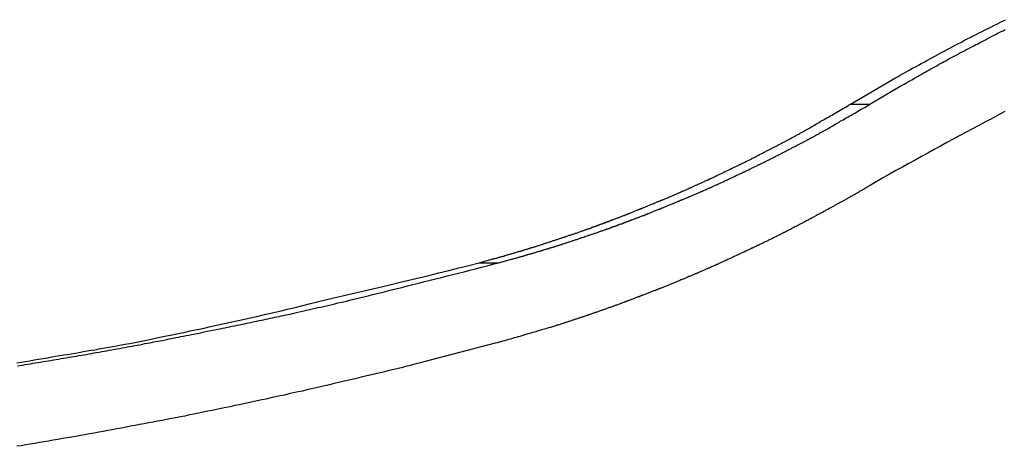
# Model space of a CAD drawing. Extents: x -42.6 to 42.6, y -33.8 to 33.8.
# Drawn here: x 4.2 to 5.5, y 1.1 to 1.7 of the extents above; entities that cross this region are included whole.
import ezdxf

# ---------------------------------------------------------------- set-up
doc = ezdxf.new("R2010")
doc.units = 0
doc.layers.get('0').update_dxf_attribs({"linetype": 'CONTINUOUS'})

msp = doc.modelspace()

# ---------------------------------------------------------------- linework, layer by layer
at = {"color": 0}
for points in [[(5.3267, 1.5854), (5.3907, 1.6228), (5.3907, 1.6228), (5.3946, 1.6249), (5.3987, 1.6273), (5.4026, 1.6294), (5.4068, 1.6318), (5.4107, 1.6339), (5.4149, 1.6363), (5.4188, 1.6384), (5.423, 1.6408), (5.4269, 1.6429), (5.4311, 1.6451), (5.435, 1.6472), (5.4392, 1.6496), (5.4431, 1.6517), (5.4473, 1.6541), (5.4514, 1.6562), (5.4556, 1.6586), (5.4556, 1.6586), (5.4595, 1.6607), (5.4637, 1.6628), (5.4677, 1.6649), (5.4719, 1.6672), (5.4758, 1.6693), (5.48, 1.6714), (5.4842, 1.6735), (5.4884, 1.6759), (5.4923, 1.678), (5.4965, 1.6801), (5.5007, 1.6822), (5.5049, 1.6843), (5.509, 1.6864), (5.5132, 1.6885), (5.5174, 1.6906), (5.5216, 1.6928), (5.5216, 1.6928), (5.5255, 1.6947), (5.5297, 1.6968), (5.5339, 1.6989), (5.5381, 1.701), (5.5422, 1.703), (5.5464, 1.7051)], [(5.3542, 1.5854), (5.3973, 1.6108), (5.3973, 1.6108), (5.4, 1.6123), (5.4027, 1.6138), (5.4054, 1.6153), (5.4081, 1.6169), (5.4108, 1.6184), (5.4135, 1.6199), (5.4162, 1.6214), (5.4189, 1.6232), (5.4216, 1.6247), (5.4243, 1.6262), (5.427, 1.6277), (5.4297, 1.6292), (5.4324, 1.6307), (5.4351, 1.6322), (5.4378, 1.6337), (5.4408, 1.6355), (5.4408, 1.6355), (5.4435, 1.637), (5.4462, 1.6385), (5.4489, 1.64), (5.4516, 1.6415), (5.4543, 1.643), (5.457, 1.6445), (5.4597, 1.646), (5.4627, 1.6475), (5.4654, 1.649), (5.4681, 1.6505), (5.4708, 1.652), (5.4737, 1.6535), (5.4764, 1.655), (5.4791, 1.6565), (5.4818, 1.658), (5.4848, 1.6595), (5.4848, 1.6595), (5.4875, 1.6607), (5.4902, 1.6622), (5.4929, 1.6637), (5.4959, 1.6652), (5.4986, 1.6666), (5.5013, 1.6681), (5.504, 1.6696), (5.507, 1.6711), (5.5097, 1.6723), (5.5124, 1.6738), (5.5151, 1.6753), (5.5181, 1.6768), (5.5208, 1.6783), (5.5236, 1.6798), (5.5263, 1.6813), (5.5293, 1.6828), (5.5293, 1.6828), (5.532, 1.684), (5.5347, 1.6855), (5.5374, 1.6868), (5.5404, 1.6883), (5.5431, 1.6895), (5.546, 1.691)], [(4.8011, 1.3609), (4.8193, 1.3659), (4.8193, 1.3659), (4.8202, 1.3662), (4.8214, 1.3665), (4.8226, 1.3668), (4.8238, 1.3671), (4.8247, 1.3674), (4.8259, 1.3677), (4.8271, 1.368), (4.8283, 1.3684), (4.8292, 1.3687), (4.8304, 1.369), (4.8316, 1.3693), (4.8328, 1.3696), (4.8338, 1.3699), (4.835, 1.3702), (4.8362, 1.3705), (4.8374, 1.3711), (4.8374, 1.3711), (4.8383, 1.3714), (4.8395, 1.3717), (4.8407, 1.372), (4.8419, 1.3723), (4.8428, 1.3726), (4.844, 1.3729), (4.8452, 1.3732), (4.8464, 1.3737), (4.8473, 1.374), (4.8485, 1.3743), (4.8497, 1.3746), (4.8509, 1.3749), (4.8519, 1.3752), (4.8531, 1.3755), (4.8543, 1.3758), (4.8555, 1.3764), (4.8555, 1.3764), (4.8564, 1.3767), (4.8576, 1.377), (4.8588, 1.3773), (4.86, 1.3776), (4.8609, 1.3779), (4.8621, 1.3782), (4.8633, 1.3785), (4.8645, 1.3791), (4.8654, 1.3794), (4.8666, 1.3797), (4.8678, 1.38), (4.869, 1.3804), (4.87, 1.3807), (4.8712, 1.381), (4.8724, 1.3813), (4.8736, 1.3819), (4.8736, 1.3819), (4.8745, 1.3822), (4.8757, 1.3825), (4.8769, 1.3828), (4.8781, 1.3831), (4.879, 1.3834), (4.8802, 1.3837), (4.8814, 1.384), (4.8826, 1.3846), (4.8835, 1.3849), (4.8847, 1.3852), (4.8859, 1.3855), (4.8871, 1.3861), (4.8881, 1.3864), (4.8893, 1.3867), (4.8905, 1.387), (4.8917, 1.3876), (4.8917, 1.3876), (4.8926, 1.3879), (4.8938, 1.3882), (4.895, 1.3885), (4.8962, 1.389), (4.8971, 1.3893), (4.8983, 1.3896), (4.8995, 1.3899), (4.9007, 1.3905), (4.9016, 1.3908), (4.9028, 1.3911), (4.904, 1.3914), (4.9052, 1.392), (4.9061, 1.3923), (4.9073, 1.3926), (4.9085, 1.3929), (4.9097, 1.3935), (4.9097, 1.3935), (4.9106, 1.3938), (4.9118, 1.3941), (4.913, 1.3944), (4.9142, 1.395), (4.9151, 1.3953), (4.9163, 1.3956), (4.9175, 1.3959), (4.9187, 1.3965), (4.9196, 1.3968), (4.9208, 1.3971), (4.922, 1.3974), (4.9232, 1.398), (4.9241, 1.3983), (4.9253, 1.3986), (4.9265, 1.3989), (4.9277, 1.3995), (4.9277, 1.3995), (4.9286, 1.3998), (4.9298, 1.4001), (4.931, 1.4004), (4.9322, 1.401), (4.9331, 1.4013), (4.9343, 1.4016), (4.9355, 1.4019), (4.9367, 1.4025), (4.9376, 1.4028), (4.9388, 1.4031), (4.94, 1.4034), (4.9412, 1.404), (4.9421, 1.4043), (4.9433, 1.4048), (4.9445, 1.4051), (4.9457, 1.4057), (4.9457, 1.4057), (4.9466, 1.406), (4.9478, 1.4063), (4.9489, 1.4066), (4.9501, 1.4072), (4.951, 1.4075), (4.9522, 1.4079), (4.9534, 1.4082), (4.9546, 1.4088), (4.9555, 1.4091), (4.9567, 1.4094), (4.9579, 1.4097), (4.9591, 1.4103), (4.96, 1.4106), (4.9612, 1.4112), (4.9624, 1.4115), (4.9636, 1.4121), (4.9636, 1.4121), (4.9645, 1.4124), (4.9657, 1.4127), (4.9667, 1.413), (4.9679, 1.4136), (4.9688, 1.4139), (4.97, 1.4145), (4.9712, 1.4148), (4.9724, 1.4154), (4.9733, 1.4157), (4.9745, 1.416), (4.9757, 1.4163), (4.9769, 1.4169), (4.9778, 1.4172), (4.979, 1.4178), (4.9802, 1.4181), (4.9814, 1.4187), (4.9814, 1.4187), (4.9823, 1.419), (4.9835, 1.4193), (4.9845, 1.4196), (4.9857, 1.4202), (4.9866, 1.4205), (4.9878, 1.4211), (4.989, 1.4214), (4.9902, 1.422), (4.9911, 1.4223), (4.9923, 1.4227), (4.9935, 1.423), (4.9947, 1.4236), (4.9956, 1.4239), (4.9968, 1.4245), (4.998, 1.4248), (4.9992, 1.4254), (4.9992, 1.4254), (5.0001, 1.4257), (5.0013, 1.426), (5.0023, 1.4263), (5.0035, 1.4269), (5.0044, 1.4272), (5.0056, 1.4278), (5.0068, 1.4281), (5.008, 1.4287), (5.0089, 1.429), (5.0101, 1.4296), (5.0113, 1.4299), (5.0125, 1.4305), (5.0134, 1.4308), (5.0146, 1.4314), (5.0158, 1.4317), (5.017, 1.4323), (5.017, 1.4323), (5.0179, 1.4326), (5.0191, 1.4331), (5.02, 1.4334), (5.0212, 1.434), (5.0221, 1.4343), (5.0233, 1.4349), (5.0245, 1.4352), (5.0257, 1.4358), (5.0266, 1.4361), (5.0278, 1.4367), (5.029, 1.437), (5.0302, 1.4376), (5.0311, 1.4379), (5.0323, 1.4385), (5.0335, 1.4388), (5.0347, 1.4394), (5.0347, 1.4394), (5.0356, 1.4397), (5.0368, 1.4403), (5.0377, 1.4406), (5.0389, 1.4412), (5.0398, 1.4415), (5.041, 1.4421), (5.0422, 1.4424), (5.0434, 1.443), (5.0443, 1.4433), (5.0455, 1.4439), (5.0467, 1.4442), (5.0479, 1.4448), (5.0488, 1.4451), (5.05, 1.4457), (5.0512, 1.4461), (5.0524, 1.4467), (5.0524, 1.4467), (5.0533, 1.447), (5.0545, 1.4476), (5.0554, 1.4479), (5.0566, 1.4485), (5.0575, 1.4488), (5.0587, 1.4494), (5.0599, 1.4497), (5.0611, 1.4503), (5.062, 1.4506), (5.0632, 1.4512), (5.0643, 1.4515), (5.0655, 1.4521), (5.0664, 1.4524), (5.0676, 1.453), (5.0688, 1.4535), (5.07, 1.4541), (5.07, 1.4541), (5.0709, 1.4544), (5.0721, 1.455), (5.073, 1.4553), (5.0742, 1.4559), (5.0751, 1.4562), (5.0763, 1.4568), (5.0775, 1.4572), (5.0787, 1.4578), (5.0796, 1.4581), (5.0808, 1.4587), (5.0819, 1.459), (5.0831, 1.4596), (5.084, 1.4599), (5.0852, 1.4605), (5.0864, 1.4611), (5.0876, 1.4617), (5.0876, 1.4617), (5.0885, 1.462), (5.0897, 1.4626), (5.0906, 1.4629), (5.0918, 1.4635), (5.0927, 1.4638), (5.0939, 1.4644), (5.0951, 1.4649), (5.0963, 1.4655), (5.0972, 1.4658), (5.0984, 1.4664), (5.0994, 1.4667), (5.1006, 1.4673), (5.1015, 1.4676), (5.1027, 1.4682), (5.1039, 1.4688), (5.1051, 1.4694), (5.1051, 1.4694), (5.106, 1.4697), (5.1072, 1.4703), (5.1081, 1.4706), (5.1093, 1.4712), (5.1102, 1.4715), (5.1114, 1.4721), (5.1126, 1.4727), (5.1138, 1.4733), (5.1147, 1.4736), (5.1159, 1.4742), (5.1168, 1.4747), (5.118, 1.4753), (5.1189, 1.4756), (5.1201, 1.4762), (5.1213, 1.4768), (5.1225, 1.4774), (5.1225, 1.4774), (5.1234, 1.4777), (5.1246, 1.4783), (5.1255, 1.4786), (5.1267, 1.4792), (5.1276, 1.4795), (5.1288, 1.4801), (5.13, 1.4807), (5.1312, 1.4813), (5.1321, 1.4816), (5.1333, 1.4822), (5.1342, 1.4828), (5.1354, 1.4834), (5.1363, 1.4837), (5.1375, 1.4843), (5.1387, 1.4849), (5.1399, 1.4855), (5.1399, 1.4855), (5.1408, 1.4858), (5.142, 1.4864), (5.1429, 1.4869), (5.1441, 1.4875), (5.145, 1.4878), (5.1462, 1.4884), (5.1473, 1.489), (5.1485, 1.4896), (5.1494, 1.4899), (5.1506, 1.4905), (5.1515, 1.4911), (5.1527, 1.4917), (5.1536, 1.492), (5.1548, 1.4926), (5.156, 1.4932), (5.1572, 1.4938), (5.1572, 1.4938), (5.1581, 1.4941), (5.1593, 1.4947), (5.1602, 1.4952), (5.1614, 1.4958), (5.1623, 1.4961), (5.1635, 1.4967), (5.1645, 1.4973), (5.1657, 1.4979), (5.1666, 1.4982), (5.1678, 1.4988), (5.1687, 1.4994), (5.1699, 1.5), (5.1708, 1.5003), (5.172, 1.5009), (5.1732, 1.5015), (5.1744, 1.5021), (5.1744, 1.5021), (5.1753, 1.5024), (5.1765, 1.503), (5.1774, 1.5036), (5.1786, 1.5042), (5.1795, 1.5045), (5.1807, 1.5051), (5.1818, 1.5057), (5.183, 1.5063), (5.1839, 1.5066), (5.1851, 1.5072), (5.186, 1.5078), (5.1872, 1.5084), (5.1881, 1.509), (5.1893, 1.5096), (5.1905, 1.5102), (5.1917, 1.5108), (5.1917, 1.5108), (5.1926, 1.5111), (5.1938, 1.5117), (5.1947, 1.5123), (5.1959, 1.5129), (5.1968, 1.5135), (5.198, 1.5141), (5.1992, 1.5147), (5.2004, 1.5153), (5.2013, 1.5157), (5.2025, 1.5163), (5.2037, 1.5169), (5.2049, 1.5175), (5.2058, 1.5181), (5.207, 1.5187), (5.2082, 1.5193), (5.2094, 1.5199), (5.2094, 1.5199), (5.2103, 1.5202), (5.2112, 1.5208), (5.2121, 1.5214), (5.2133, 1.522), (5.2142, 1.5223), (5.2154, 1.5229), (5.2163, 1.5235), (5.2175, 1.5241), (5.2184, 1.5244), (5.2196, 1.525), (5.2205, 1.5256), (5.2217, 1.5262), (5.2226, 1.5267), (5.2238, 1.5273), (5.2247, 1.5279), (5.2259, 1.5285), (5.2259, 1.5285), (5.2268, 1.5288), (5.2277, 1.5294), (5.2286, 1.5297), (5.2295, 1.5303), (5.2304, 1.5306), (5.2313, 1.5312), (5.2322, 1.5318), (5.2333, 1.5324), (5.2342, 1.5327), (5.2351, 1.5333), (5.236, 1.5336), (5.2369, 1.5342), (5.2378, 1.5345), (5.2387, 1.5351), (5.2396, 1.5357), (5.2408, 1.5363), (5.2408, 1.5363), (5.2418, 1.5369), (5.243, 1.5375), (5.2442, 1.5381), (5.2454, 1.5387), (5.2466, 1.5393), (5.2478, 1.5399), (5.249, 1.5405), (5.2502, 1.5414), (5.2514, 1.542), (5.2526, 1.5426), (5.2538, 1.5432), (5.255, 1.5441), (5.2562, 1.5447), (5.2574, 1.5453), (5.2586, 1.5459), (5.2598, 1.5468), (5.2598, 1.5468), (5.2616, 1.5477), (5.2634, 1.5487), (5.2652, 1.5496), (5.267, 1.5508), (5.2688, 1.5517), (5.2706, 1.5529), (5.2724, 1.5538), (5.2742, 1.555), (5.276, 1.5559), (5.2778, 1.5571), (5.2796, 1.558), (5.2814, 1.5592), (5.2832, 1.5601), (5.285, 1.5613), (5.2868, 1.5622), (5.2888, 1.5634), (5.2888, 1.5634), (5.2909, 1.5646), (5.2933, 1.5661), (5.2957, 1.5673), (5.2981, 1.5688), (5.3005, 1.57), (5.3029, 1.5715), (5.3053, 1.5728), (5.3077, 1.5743), (5.3099, 1.5755), (5.3123, 1.577), (5.3147, 1.5782), (5.3171, 1.5797), (5.3195, 1.5809), (5.3219, 1.5824), (5.3243, 1.5839), (5.3267, 1.5854)], [(4.8286, 1.3609), (4.8468, 1.3659), (4.8468, 1.3659), (4.8477, 1.3662), (4.8489, 1.3665), (4.8501, 1.3668), (4.8513, 1.3671), (4.8522, 1.3674), (4.8534, 1.3677), (4.8546, 1.368), (4.8558, 1.3684), (4.8567, 1.3687), (4.8579, 1.369), (4.8591, 1.3693), (4.8603, 1.3696), (4.8613, 1.3699), (4.8625, 1.3702), (4.8637, 1.3705), (4.8649, 1.3711), (4.8649, 1.3711), (4.8658, 1.3714), (4.867, 1.3717), (4.8682, 1.372), (4.8694, 1.3723), (4.8703, 1.3726), (4.8715, 1.3729), (4.8727, 1.3732), (4.8739, 1.3737), (4.8748, 1.374), (4.876, 1.3743), (4.8772, 1.3746), (4.8784, 1.3749), (4.8794, 1.3752), (4.8806, 1.3755), (4.8818, 1.3758), (4.883, 1.3764), (4.883, 1.3764), (4.8839, 1.3767), (4.8851, 1.377), (4.8863, 1.3773), (4.8875, 1.3776), (4.8884, 1.3779), (4.8896, 1.3782), (4.8908, 1.3785), (4.892, 1.3791), (4.8929, 1.3794), (4.8941, 1.3797), (4.8953, 1.38), (4.8965, 1.3804), (4.8975, 1.3807), (4.8987, 1.381), (4.8999, 1.3813), (4.9011, 1.3819), (4.9011, 1.3819), (4.902, 1.3822), (4.9032, 1.3825), (4.9044, 1.3828), (4.9056, 1.3831), (4.9065, 1.3834), (4.9077, 1.3837), (4.9089, 1.384), (4.9101, 1.3846), (4.911, 1.3849), (4.9122, 1.3852), (4.9134, 1.3855), (4.9146, 1.3861), (4.9156, 1.3864), (4.9168, 1.3867), (4.918, 1.387), (4.9192, 1.3876), (4.9192, 1.3876), (4.9201, 1.3879), (4.9213, 1.3882), (4.9225, 1.3885), (4.9237, 1.389), (4.9246, 1.3893), (4.9258, 1.3896), (4.927, 1.3899), (4.9282, 1.3905), (4.9291, 1.3908), (4.9303, 1.3911), (4.9315, 1.3914), (4.9327, 1.392), (4.9336, 1.3923), (4.9348, 1.3926), (4.936, 1.3929), (4.9372, 1.3935), (4.9372, 1.3935), (4.9381, 1.3938), (4.9393, 1.3941), (4.9405, 1.3944), (4.9417, 1.395), (4.9426, 1.3953), (4.9438, 1.3956), (4.945, 1.3959), (4.9462, 1.3965), (4.9471, 1.3968), (4.9483, 1.3971), (4.9495, 1.3974), (4.9507, 1.398), (4.9516, 1.3983), (4.9528, 1.3986), (4.954, 1.3989), (4.9552, 1.3995), (4.9552, 1.3995), (4.9561, 1.3998), (4.9573, 1.4001), (4.9584, 1.4004), (4.9596, 1.401), (4.9605, 1.4013), (4.9617, 1.4016), (4.9629, 1.4019), (4.9641, 1.4025), (4.965, 1.4028), (4.9662, 1.4031), (4.9674, 1.4034), (4.9686, 1.404), (4.9695, 1.4043), (4.9707, 1.4048), (4.9719, 1.4051), (4.9731, 1.4057), (4.9731, 1.4057), (4.974, 1.406), (4.9752, 1.4063), (4.9764, 1.4066), (4.9776, 1.4072), (4.9785, 1.4075), (4.9797, 1.4079), (4.9809, 1.4082), (4.9821, 1.4088), (4.983, 1.4091), (4.9842, 1.4094), (4.9854, 1.4097), (4.9866, 1.4103), (4.9875, 1.4106), (4.9887, 1.4112), (4.9899, 1.4115), (4.9911, 1.4121), (4.9911, 1.4121), (4.992, 1.4124), (4.9932, 1.4127), (4.9942, 1.413), (4.9954, 1.4136), (4.9963, 1.4139), (4.9975, 1.4145), (4.9987, 1.4148), (4.9999, 1.4154), (5.0008, 1.4157), (5.002, 1.416), (5.0032, 1.4163), (5.0044, 1.4169), (5.0053, 1.4172), (5.0065, 1.4178), (5.0077, 1.4181), (5.0089, 1.4187), (5.0089, 1.4187), (5.0098, 1.419), (5.011, 1.4193), (5.012, 1.4196), (5.0132, 1.4202), (5.0141, 1.4205), (5.0153, 1.4211), (5.0165, 1.4214), (5.0177, 1.422), (5.0186, 1.4223), (5.0198, 1.4227), (5.021, 1.423), (5.0222, 1.4236), (5.0231, 1.4239), (5.0243, 1.4245), (5.0255, 1.4248), (5.0267, 1.4254), (5.0267, 1.4254), (5.0276, 1.4257), (5.0288, 1.426), (5.0298, 1.4263), (5.031, 1.4269), (5.0319, 1.4272), (5.0331, 1.4278), (5.0343, 1.4281), (5.0355, 1.4287), (5.0364, 1.429), (5.0376, 1.4296), (5.0388, 1.4299), (5.04, 1.4305), (5.0409, 1.4308), (5.0421, 1.4314), (5.0433, 1.4317), (5.0445, 1.4323), (5.0445, 1.4323), (5.0454, 1.4326), (5.0466, 1.4331), (5.0475, 1.4334), (5.0487, 1.434), (5.0496, 1.4343), (5.0508, 1.4349), (5.052, 1.4352), (5.0532, 1.4358), (5.0541, 1.4361), (5.0553, 1.4367), (5.0565, 1.437), (5.0577, 1.4376), (5.0586, 1.4379), (5.0598, 1.4385), (5.061, 1.4388), (5.0622, 1.4394), (5.0622, 1.4394), (5.0631, 1.4397), (5.0643, 1.4403), (5.0652, 1.4406), (5.0664, 1.4412), (5.0673, 1.4415), (5.0685, 1.4421), (5.0697, 1.4424), (5.0709, 1.443), (5.0718, 1.4433), (5.073, 1.4439), (5.0742, 1.4442), (5.0754, 1.4448), (5.0763, 1.4451), (5.0775, 1.4457), (5.0787, 1.4461), (5.0799, 1.4467), (5.0799, 1.4467), (5.0808, 1.447), (5.082, 1.4476), (5.0829, 1.4479), (5.0841, 1.4485), (5.085, 1.4488), (5.0862, 1.4494), (5.0874, 1.4497), (5.0886, 1.4503), (5.0895, 1.4506), (5.0907, 1.4512), (5.0918, 1.4515), (5.093, 1.4521), (5.0939, 1.4524), (5.0951, 1.453), (5.0963, 1.4535), (5.0975, 1.4541), (5.0975, 1.4541), (5.0984, 1.4544), (5.0996, 1.455), (5.1005, 1.4553), (5.1017, 1.4559), (5.1026, 1.4562), (5.1038, 1.4568), (5.105, 1.4572), (5.1062, 1.4578), (5.1071, 1.4581), (5.1083, 1.4587), (5.1094, 1.459), (5.1106, 1.4596), (5.1115, 1.4599), (5.1127, 1.4605), (5.1139, 1.4611), (5.1151, 1.4617), (5.1151, 1.4617), (5.116, 1.462), (5.1172, 1.4626), (5.1181, 1.4629), (5.1193, 1.4635), (5.1202, 1.4638), (5.1214, 1.4644), (5.1226, 1.4649), (5.1238, 1.4655), (5.1247, 1.4658), (5.1259, 1.4664), (5.1269, 1.4667), (5.1281, 1.4673), (5.129, 1.4676), (5.1302, 1.4682), (5.1314, 1.4688), (5.1326, 1.4694), (5.1326, 1.4694), (5.1335, 1.4697), (5.1347, 1.4703), (5.1356, 1.4706), (5.1368, 1.4712), (5.1377, 1.4715), (5.1389, 1.4721), (5.1401, 1.4727), (5.1413, 1.4733), (5.1422, 1.4736), (5.1434, 1.4742), (5.1443, 1.4747), (5.1455, 1.4753), (5.1464, 1.4756), (5.1476, 1.4762), (5.1488, 1.4768), (5.15, 1.4774), (5.15, 1.4774), (5.1509, 1.4777), (5.1521, 1.4783), (5.153, 1.4786), (5.1542, 1.4792), (5.1551, 1.4795), (5.1563, 1.4801), (5.1575, 1.4807), (5.1587, 1.4813), (5.1596, 1.4816), (5.1608, 1.4822), (5.1617, 1.4828), (5.1629, 1.4834), (5.1638, 1.4837), (5.165, 1.4843), (5.1662, 1.4849), (5.1674, 1.4855), (5.1674, 1.4855), (5.1683, 1.4858), (5.1695, 1.4864), (5.1704, 1.4869), (5.1716, 1.4875), (5.1725, 1.4878), (5.1737, 1.4884), (5.1748, 1.489), (5.176, 1.4896), (5.1769, 1.4899), (5.1781, 1.4905), (5.179, 1.4911), (5.1802, 1.4917), (5.1811, 1.492), (5.1823, 1.4926), (5.1835, 1.4932), (5.1847, 1.4938), (5.1847, 1.4938), (5.1856, 1.4941), (5.1868, 1.4947), (5.1877, 1.4952), (5.1889, 1.4958), (5.1898, 1.4961), (5.191, 1.4967), (5.192, 1.4973), (5.1932, 1.4979), (5.1941, 1.4982), (5.1953, 1.4988), (5.1962, 1.4994), (5.1974, 1.5), (5.1983, 1.5003), (5.1995, 1.5009), (5.2007, 1.5015), (5.2019, 1.5021), (5.2019, 1.5021), (5.2028, 1.5024), (5.204, 1.503), (5.2049, 1.5036), (5.2061, 1.5042), (5.207, 1.5045), (5.2082, 1.5051), (5.2093, 1.5057), (5.2105, 1.5063), (5.2114, 1.5066), (5.2126, 1.5072), (5.2135, 1.5078), (5.2147, 1.5084), (5.2156, 1.509), (5.2168, 1.5096), (5.218, 1.5102), (5.2192, 1.5108), (5.2192, 1.5108), (5.2201, 1.5111), (5.2213, 1.5117), (5.2222, 1.5123), (5.2234, 1.5129), (5.2243, 1.5135), (5.2255, 1.5141), (5.2267, 1.5147), (5.2279, 1.5153), (5.2288, 1.5157), (5.23, 1.5163), (5.2312, 1.5169), (5.2324, 1.5175), (5.2333, 1.5181), (5.2345, 1.5187), (5.2357, 1.5193), (5.2369, 1.5199), (5.2369, 1.5199), (5.2378, 1.5202), (5.2387, 1.5208), (5.2396, 1.5214), (5.2408, 1.522), (5.2417, 1.5223), (5.2429, 1.5229), (5.2438, 1.5235), (5.245, 1.5241), (5.2459, 1.5244), (5.2471, 1.525), (5.248, 1.5256), (5.2492, 1.5262), (5.2501, 1.5267), (5.2513, 1.5273), (5.2522, 1.5279), (5.2534, 1.5285), (5.2534, 1.5285), (5.2543, 1.5288), (5.2552, 1.5294), (5.2561, 1.5297), (5.257, 1.5303), (5.2579, 1.5306), (5.2588, 1.5312), (5.2597, 1.5318), (5.2608, 1.5324), (5.2617, 1.5327), (5.2626, 1.5333), (5.2635, 1.5336), (5.2644, 1.5342), (5.2653, 1.5345), (5.2662, 1.5351), (5.2671, 1.5357), (5.2683, 1.5363), (5.2683, 1.5363), (5.2693, 1.5369), (5.2705, 1.5375), (5.2717, 1.5381), (5.2729, 1.5387), (5.2741, 1.5393), (5.2753, 1.5399), (5.2765, 1.5405), (5.2777, 1.5414), (5.2789, 1.542), (5.2801, 1.5426), (5.2813, 1.5432), (5.2825, 1.5441), (5.2837, 1.5447), (5.2849, 1.5453), (5.2861, 1.5459), (5.2873, 1.5468), (5.2873, 1.5468), (5.2891, 1.5477), (5.2909, 1.5487), (5.2927, 1.5496), (5.2945, 1.5508), (5.2963, 1.5517), (5.2981, 1.5529), (5.2999, 1.5538), (5.3017, 1.555), (5.3035, 1.5559), (5.3053, 1.5571), (5.3071, 1.558), (5.3089, 1.5592), (5.3107, 1.5601), (5.3125, 1.5613), (5.3143, 1.5622), (5.3163, 1.5634), (5.3163, 1.5634), (5.3184, 1.5646), (5.3208, 1.5661), (5.3232, 1.5673), (5.3256, 1.5688), (5.328, 1.57), (5.3304, 1.5715), (5.3328, 1.5728), (5.3352, 1.5743), (5.3374, 1.5755), (5.3398, 1.577), (5.3422, 1.5782), (5.3446, 1.5797), (5.347, 1.5809), (5.3494, 1.5824), (5.3518, 1.5839), (5.3542, 1.5854)], [(5.3267, 1.5854), (5.3267, 1.5854)], [(5.3267, 1.5854), (5.3542, 1.5854)], [(5.3267, 1.5854), (5.3542, 1.5854)], [(5.3267, 1.5854), (5.3542, 1.5854)], [(5.3267, 1.5854), (5.3542, 1.5854)], [(5.3267, 1.5854), (5.3542, 1.5854)], [(5.3267, 1.5854), (5.3542, 1.5854)], [(5.3267, 1.5854), (5.3542, 1.5854)], [(5.3267, 1.5854), (5.3542, 1.5854)], [(5.3267, 1.5854), (5.3542, 1.5854)], [(5.3267, 1.5854), (5.3542, 1.5854)], [(5.3267, 1.5854), (5.3542, 1.5854)], [(5.3267, 1.5854), (5.3542, 1.5854)], [(5.3267, 1.5854), (5.3542, 1.5854)], [(5.3267, 1.5854), (5.3542, 1.5854)], [(5.3267, 1.5854), (5.3542, 1.5854)], [(5.3267, 1.5854), (5.3542, 1.5854)], [(5.3267, 1.5854), (5.3542, 1.5854)], [(5.3267, 1.5854), (5.3542, 1.5854)], [(5.3267, 1.5854), (5.3542, 1.5854)], [(5.3267, 1.5854), (5.3542, 1.5854)], [(5.3267, 1.5854), (5.3542, 1.5854)], [(5.3542, 1.5854), (5.3542, 1.5854)], [(5.5454, 1.5753), (5.5385, 1.5714), (5.5316, 1.5678), (5.5247, 1.564), (5.5179, 1.5604), (5.5179, 1.5604), (5.5086, 1.5554), (5.4996, 1.5506), (5.4905, 1.5458), (5.4815, 1.541), (5.4723, 1.5359), (5.4633, 1.5311), (5.4543, 1.5262), (5.4453, 1.5214), (5.4363, 1.5163), (5.4273, 1.5114), (5.4183, 1.5063), (5.4093, 1.5015), (5.4003, 1.4964), (5.3913, 1.4915), (5.3823, 1.4864), (5.3735, 1.4816)], [(5.3735, 1.4816), (5.3561, 1.4713), (5.3561, 1.4713), (5.3549, 1.4704), (5.3537, 1.4698), (5.3525, 1.4692), (5.3516, 1.4686), (5.3504, 1.468), (5.3495, 1.4674), (5.3483, 1.4668), (5.3474, 1.4662), (5.3462, 1.4653), (5.345, 1.4647), (5.3438, 1.4641), (5.3429, 1.4635), (5.3417, 1.4629), (5.3408, 1.4623), (5.3396, 1.4617), (5.3387, 1.4611), (5.3387, 1.4611), (5.3375, 1.4602), (5.3363, 1.4596), (5.3351, 1.459), (5.3342, 1.4584), (5.333, 1.4578), (5.3319, 1.4572), (5.3307, 1.4566), (5.3298, 1.456), (5.3286, 1.4553), (5.3274, 1.4547), (5.3262, 1.4541), (5.3253, 1.4535), (5.3241, 1.4529), (5.3232, 1.4523), (5.322, 1.4517), (5.3211, 1.4511), (5.3211, 1.4511), (5.3199, 1.4503), (5.3187, 1.4497), (5.3175, 1.4491), (5.3166, 1.4485), (5.3154, 1.4479), (5.3143, 1.4473), (5.3131, 1.4467), (5.3122, 1.4461), (5.311, 1.4455), (5.3098, 1.4449), (5.3086, 1.4443), (5.3077, 1.4437), (5.3065, 1.4431), (5.3056, 1.4425), (5.3044, 1.4419), (5.3035, 1.4413), (5.3035, 1.4413), (5.3023, 1.4406), (5.3011, 1.44), (5.2999, 1.4394), (5.299, 1.4388), (5.2978, 1.4382), (5.2967, 1.4376), (5.2955, 1.437), (5.2946, 1.4364), (5.2934, 1.4358), (5.2922, 1.4352), (5.291, 1.4346), (5.2901, 1.434), (5.2889, 1.4334), (5.288, 1.4328), (5.2868, 1.4322), (5.2859, 1.4316), (5.2859, 1.4316), (5.2847, 1.431), (5.2835, 1.4304), (5.2823, 1.4298), (5.2814, 1.4292), (5.2802, 1.4286), (5.279, 1.428), (5.2778, 1.4274), (5.2769, 1.4268), (5.2757, 1.4262), (5.2745, 1.4256), (5.2733, 1.425), (5.2724, 1.4244), (5.2712, 1.4238), (5.2702, 1.4232), (5.269, 1.4226), (5.2681, 1.4221), (5.2681, 1.4221), (5.2669, 1.4215), (5.2657, 1.4209), (5.2645, 1.4203), (5.2636, 1.4197), (5.2624, 1.4191), (5.2612, 1.4185), (5.26, 1.4179), (5.2591, 1.4173), (5.2579, 1.4167), (5.2567, 1.4161), (5.2555, 1.4155), (5.2546, 1.4149), (5.2534, 1.4143), (5.2524, 1.4137), (5.2512, 1.4131), (5.2503, 1.4128), (5.2503, 1.4128), (5.2491, 1.4122), (5.2479, 1.4116), (5.2467, 1.411), (5.2458, 1.4104), (5.2446, 1.4098), (5.2434, 1.4092), (5.2422, 1.4086), (5.2413, 1.4081), (5.2401, 1.4075), (5.2389, 1.4069), (5.2377, 1.4063), (5.2368, 1.4057), (5.2356, 1.4051), (5.2345, 1.4045), (5.2333, 1.4039), (5.2324, 1.4036), (5.2324, 1.4036), (5.2312, 1.403), (5.23, 1.4024), (5.2288, 1.4018), (5.2279, 1.4012), (5.2267, 1.4006), (5.2255, 1.4), (5.2243, 1.3994), (5.2234, 1.3991), (5.2222, 1.3985), (5.221, 1.3979), (5.2198, 1.3973), (5.2189, 1.3967), (5.2177, 1.3961), (5.2165, 1.3955), (5.2153, 1.3949), (5.2144, 1.3946), (5.2144, 1.3946), (5.2132, 1.394), (5.212, 1.3934), (5.2108, 1.3928), (5.2098, 1.3922), (5.2086, 1.3916), (5.2074, 1.391), (5.2062, 1.3904), (5.2053, 1.3901), (5.2041, 1.3895), (5.2029, 1.3889), (5.2017, 1.3883), (5.2008, 1.3879), (5.1996, 1.3873), (5.1984, 1.3867), (5.1972, 1.3861), (5.1963, 1.3858), (5.1963, 1.3858), (5.1951, 1.3852), (5.1939, 1.3846), (5.1927, 1.384), (5.1917, 1.3835), (5.1905, 1.3829), (5.1893, 1.3823), (5.1881, 1.3817), (5.1872, 1.3814), (5.186, 1.3808), (5.1848, 1.3802), (5.1836, 1.3796), (5.1827, 1.3793), (5.1815, 1.3787), (5.1803, 1.3781), (5.1791, 1.3775), (5.1782, 1.3772), (5.1782, 1.3772), (5.177, 1.3766), (5.1758, 1.376), (5.1746, 1.3754), (5.1735, 1.375), (5.1723, 1.3744), (5.1711, 1.3738), (5.1699, 1.3732), (5.169, 1.3729), (5.1678, 1.3723), (5.1666, 1.3717), (5.1654, 1.3711), (5.1645, 1.3708), (5.1633, 1.3702), (5.1621, 1.3696), (5.1609, 1.369), (5.16, 1.3687), (5.16, 1.3687), (5.1588, 1.3681), (5.1576, 1.3675), (5.1564, 1.3669), (5.1553, 1.3666), (5.1541, 1.366), (5.1529, 1.3654), (5.1517, 1.3648), (5.1508, 1.3645), (5.1496, 1.3639), (5.1484, 1.3633), (5.1472, 1.3627), (5.1463, 1.3624), (5.1451, 1.3618), (5.1439, 1.3613), (5.1427, 1.3607), (5.1418, 1.3604), (5.1418, 1.3604), (5.1406, 1.3598), (5.1394, 1.3592), (5.1382, 1.3586), (5.137, 1.3583), (5.1358, 1.3577), (5.1346, 1.3571), (5.1334, 1.3565), (5.1325, 1.3562), (5.1313, 1.3556), (5.1301, 1.355), (5.1289, 1.3544), (5.128, 1.3541), (5.1268, 1.3535), (5.1256, 1.3532), (5.1244, 1.3526), (5.1235, 1.3523), (5.1235, 1.3523), (5.1223, 1.3517), (5.1211, 1.3511), (5.1199, 1.3505), (5.1187, 1.3502), (5.1175, 1.3496), (5.1163, 1.3491), (5.1151, 1.3485), (5.1142, 1.3482), (5.113, 1.3476), (5.1118, 1.347), (5.1106, 1.3464), (5.1096, 1.3461), (5.1084, 1.3455), (5.1072, 1.3452), (5.106, 1.3446), (5.1051, 1.3443), (5.1051, 1.3443), (5.1039, 1.3437), (5.1027, 1.3431), (5.1015, 1.3425), (5.1003, 1.3422), (5.0991, 1.3416), (5.0979, 1.3413), (5.0967, 1.3407), (5.0958, 1.3404), (5.0946, 1.3398), (5.0934, 1.3393), (5.0922, 1.3387), (5.0912, 1.3384), (5.09, 1.3378), (5.0888, 1.3375), (5.0876, 1.3369), (5.0867, 1.3366), (5.0867, 1.3366), (5.0855, 1.336), (5.0843, 1.3354), (5.0831, 1.3348), (5.0819, 1.3345), (5.0807, 1.3339), (5.0795, 1.3336), (5.0783, 1.333), (5.0774, 1.3327), (5.0762, 1.3321), (5.075, 1.3317), (5.0738, 1.3311), (5.0728, 1.3308), (5.0716, 1.3302), (5.0704, 1.3299), (5.0692, 1.3293), (5.0683, 1.329), (5.0683, 1.329), (5.0671, 1.3284), (5.0659, 1.3279), (5.0647, 1.3273), (5.0635, 1.327), (5.0623, 1.3264), (5.0611, 1.3261), (5.0599, 1.3255), (5.059, 1.3252), (5.0578, 1.3246), (5.0566, 1.3243), (5.0554, 1.3237), (5.0542, 1.3234), (5.053, 1.3228), (5.0518, 1.3225), (5.0506, 1.3219), (5.0497, 1.3216), (5.0497, 1.3216), (5.0485, 1.321), (5.0473, 1.3207), (5.0461, 1.3201), (5.0449, 1.3198), (5.0437, 1.3192), (5.0425, 1.3189), (5.0413, 1.3183), (5.0404, 1.318), (5.0392, 1.3174), (5.038, 1.3171), (5.0368, 1.3165), (5.0356, 1.3162), (5.0344, 1.3156), (5.0332, 1.3153), (5.032, 1.3147), (5.0311, 1.3144), (5.0311, 1.3144), (5.0299, 1.3138), (5.0287, 1.3135), (5.0275, 1.3129), (5.0263, 1.3126), (5.0251, 1.312), (5.0239, 1.3117), (5.0227, 1.3111), (5.0218, 1.3108), (5.0206, 1.3102), (5.0194, 1.3099), (5.0182, 1.3093), (5.017, 1.309), (5.0158, 1.3084), (5.0146, 1.3081), (5.0134, 1.3076), (5.0125, 1.3073), (5.0125, 1.3073), (5.0113, 1.3067), (5.0101, 1.3064), (5.0089, 1.3058), (5.0077, 1.3055), (5.0065, 1.3049), (5.0053, 1.3046), (5.0041, 1.3041), (5.0032, 1.3038), (5.002, 1.3032), (5.0008, 1.3029), (4.9996, 1.3023), (4.9985, 1.302), (4.9973, 1.3014), (4.9961, 1.3011), (4.9949, 1.3008), (4.994, 1.3005), (4.994, 1.3005), (4.9928, 1.2999), (4.9916, 1.2996), (4.9904, 1.299), (4.9892, 1.2987), (4.988, 1.2981), (4.9868, 1.2978), (4.9856, 1.2974), (4.9845, 1.2971), (4.9833, 1.2965), (4.9821, 1.2962), (4.9809, 1.2956), (4.9797, 1.2953), (4.9785, 1.2947), (4.9773, 1.2944), (4.9761, 1.2941), (4.9752, 1.2938), (4.9752, 1.2938), (4.9738, 1.2932), (4.9726, 1.2929), (4.9714, 1.2923), (4.9702, 1.292), (4.969, 1.2914), (4.9678, 1.2911), (4.9666, 1.2907), (4.9654, 1.2904), (4.9642, 1.2898), (4.963, 1.2895), (4.9618, 1.2889), (4.9606, 1.2886), (4.9594, 1.288), (4.9582, 1.2877), (4.957, 1.2874), (4.9558, 1.2871), (4.9558, 1.2871), (4.9546, 1.2865), (4.9534, 1.2862), (4.9522, 1.2858), (4.9511, 1.2855), (4.9499, 1.2849), (4.9487, 1.2846), (4.9475, 1.2843), (4.9466, 1.284), (4.9454, 1.2834), (4.9442, 1.2831), (4.943, 1.2828), (4.9421, 1.2825), (4.9409, 1.2819), (4.9397, 1.2816), (4.9385, 1.2813), (4.9376, 1.281), (4.9376, 1.281), (4.9364, 1.2804), (4.9355, 1.2801), (4.9343, 1.2798), (4.9334, 1.2795), (4.9322, 1.2791), (4.9313, 1.2788), (4.9301, 1.2785), (4.9292, 1.2782), (4.928, 1.2776), (4.9271, 1.2773), (4.9259, 1.277), (4.925, 1.2767), (4.9238, 1.2764), (4.9229, 1.2761), (4.922, 1.2758), (4.9211, 1.2755), (4.9211, 1.2755), (4.9196, 1.2749), (4.9184, 1.2746), (4.9169, 1.274), (4.9157, 1.2737), (4.9142, 1.2731), (4.913, 1.2728), (4.9116, 1.2725), (4.9104, 1.2722), (4.9089, 1.2716), (4.9077, 1.2713), (4.9062, 1.2707), (4.905, 1.2704), (4.9035, 1.2698), (4.9023, 1.2695), (4.9011, 1.2692), (4.8999, 1.2689), (4.8999, 1.2689), (4.8978, 1.2682), (4.8957, 1.2676), (4.8936, 1.267), (4.8915, 1.2664), (4.8894, 1.2658), (4.8873, 1.2652), (4.8852, 1.2646), (4.8834, 1.264), (4.8813, 1.2634), (4.8792, 1.2628), (4.8771, 1.2622), (4.8752, 1.2616), (4.8731, 1.261), (4.871, 1.2604), (4.8689, 1.2598), (4.8671, 1.2593), (4.8671, 1.2593), (4.8644, 1.2584), (4.8617, 1.2575), (4.859, 1.2566), (4.8563, 1.256), (4.8536, 1.2551), (4.8509, 1.2545), (4.8482, 1.2536), (4.8455, 1.253), (4.8428, 1.2521), (4.8401, 1.2515), (4.8374, 1.2506), (4.8347, 1.25), (4.832, 1.2491), (4.8293, 1.2485), (4.8266, 1.2476), (4.824, 1.247)], [(4.1467, 1.2195), (4.1527, 1.2204), (4.159, 1.2214), (4.165, 1.2223), (4.1713, 1.2235), (4.1773, 1.2244), (4.1836, 1.2256), (4.1899, 1.2265), (4.1962, 1.2277), (4.1962, 1.2277), (4.2016, 1.2286), (4.2073, 1.2295), (4.2127, 1.2304), (4.2184, 1.2313), (4.2238, 1.2322), (4.2295, 1.2331), (4.235, 1.234), (4.2407, 1.2352), (4.2461, 1.2361), (4.2518, 1.237), (4.2572, 1.2379), (4.2629, 1.239), (4.2683, 1.2399), (4.274, 1.2408), (4.2797, 1.2417), (4.2854, 1.2429), (4.2854, 1.2429), (4.2923, 1.2441), (4.2995, 1.2456), (4.3066, 1.2468), (4.3138, 1.2483), (4.3207, 1.2495), (4.3279, 1.251), (4.3351, 1.2525), (4.3423, 1.254), (4.3492, 1.2554), (4.3564, 1.2569), (4.3635, 1.2584), (4.3707, 1.2599), (4.3776, 1.2614), (4.3848, 1.2629), (4.392, 1.2644), (4.3992, 1.266), (4.3992, 1.266), (4.41, 1.2681), (4.4208, 1.2705), (4.4316, 1.2729), (4.4427, 1.2753), (4.4535, 1.2777), (4.4645, 1.2801), (4.4753, 1.2825), (4.4864, 1.2851), (4.4972, 1.2875), (4.508, 1.2901), (4.5188, 1.2925), (4.5299, 1.2952), (4.5407, 1.2978), (4.5516, 1.3005), (4.5624, 1.3032), (4.5735, 1.3059), (4.5735, 1.3059), (4.5876, 1.3092), (4.6018, 1.3125), (4.6159, 1.3158), (4.6303, 1.3192), (4.6444, 1.3225), (4.6588, 1.326), (4.6729, 1.3293), (4.6873, 1.3329), (4.7014, 1.3362), (4.7156, 1.3398), (4.7297, 1.3431), (4.7441, 1.3467), (4.7582, 1.3501), (4.7726, 1.3537), (4.7867, 1.3573), (4.8011, 1.3609)], [(4.1478, 1.215), (4.1514, 1.2156), (4.155, 1.2162), (4.1586, 1.2168), (4.1622, 1.2174), (4.1658, 1.218), (4.1695, 1.2186), (4.1731, 1.2192), (4.1767, 1.2198), (4.1803, 1.2204), (4.1839, 1.221), (4.1875, 1.2216), (4.1911, 1.2222), (4.1947, 1.2228), (4.1986, 1.2235), (4.1986, 1.2235), (4.2022, 1.2241), (4.2058, 1.2247), (4.2094, 1.2253), (4.213, 1.2259), (4.2166, 1.2265), (4.2202, 1.2271), (4.2238, 1.2277), (4.2274, 1.2283), (4.231, 1.2289), (4.2346, 1.2295), (4.2382, 1.2301), (4.2418, 1.2307), (4.2454, 1.2313), (4.249, 1.2319), (4.2526, 1.2325), (4.2563, 1.2334), (4.2563, 1.2334), (4.2596, 1.234), (4.2632, 1.2346), (4.2668, 1.2352), (4.2704, 1.2358), (4.274, 1.2364), (4.2776, 1.237), (4.2812, 1.2376), (4.2848, 1.2385), (4.2884, 1.2391), (4.292, 1.2397), (4.2956, 1.2403), (4.2992, 1.2411), (4.3028, 1.2417), (4.3064, 1.2423), (4.31, 1.2429), (4.3136, 1.2438), (4.3136, 1.2438), (4.3172, 1.2444), (4.3208, 1.245), (4.3244, 1.2456), (4.328, 1.2465), (4.3316, 1.2471), (4.3352, 1.2478), (4.3388, 1.2484), (4.3426, 1.2493), (4.3462, 1.2499), (4.3498, 1.2505), (4.3534, 1.2511), (4.357, 1.252), (4.3606, 1.2526), (4.3642, 1.2535), (4.3678, 1.2541), (4.3717, 1.255), (4.3717, 1.255), (4.3753, 1.2556), (4.3789, 1.2564), (4.3825, 1.257), (4.3864, 1.2579), (4.39, 1.2585), (4.3938, 1.2594), (4.3974, 1.26), (4.4013, 1.2609), (4.4049, 1.2615), (4.4085, 1.2624), (4.4121, 1.263), (4.416, 1.2639), (4.4196, 1.2645), (4.4235, 1.2654), (4.4271, 1.2661), (4.431, 1.267), (4.431, 1.267), (4.4343, 1.2676), (4.4379, 1.2682), (4.4412, 1.2688), (4.4448, 1.2697), (4.4481, 1.2703), (4.4517, 1.2711), (4.4551, 1.2717), (4.4587, 1.2726), (4.462, 1.2732), (4.4656, 1.274), (4.4689, 1.2746), (4.4725, 1.2755), (4.4758, 1.2761), (4.4794, 1.277), (4.483, 1.2776), (4.4866, 1.2785), (4.4866, 1.2785), (4.4896, 1.2791), (4.4928, 1.2797), (4.4958, 1.2803), (4.4991, 1.2811), (4.5021, 1.2817), (4.5054, 1.2823), (4.5084, 1.2829), (4.5117, 1.2838), (4.5147, 1.2844), (4.518, 1.285), (4.521, 1.2856), (4.5243, 1.2865), (4.5273, 1.2871), (4.5306, 1.2877), (4.5336, 1.2883), (4.5369, 1.2892), (4.5369, 1.2892), (4.5408, 1.2901), (4.5447, 1.291), (4.5486, 1.2919), (4.5528, 1.2928), (4.5567, 1.2937), (4.5609, 1.2946), (4.5648, 1.2955), (4.569, 1.2965), (4.5729, 1.2974), (4.5768, 1.2983), (4.5807, 1.2992), (4.5849, 1.3001), (4.5888, 1.301), (4.593, 1.3019), (4.5969, 1.3028), (4.6011, 1.304), (4.6011, 1.304), (4.6071, 1.3053), (4.6134, 1.3068), (4.6194, 1.3083), (4.6257, 1.3098), (4.6317, 1.3113), (4.638, 1.3128), (4.6441, 1.3143), (4.6504, 1.3158), (4.6564, 1.3173), (4.6627, 1.3188), (4.6687, 1.3203), (4.675, 1.322), (4.681, 1.3235), (4.6873, 1.325), (4.6934, 1.3265), (4.6997, 1.3283), (4.6997, 1.3283), (4.7075, 1.3301), (4.7156, 1.3322), (4.7237, 1.3342), (4.7318, 1.3363), (4.7398, 1.3381), (4.7479, 1.3402), (4.756, 1.3423), (4.7641, 1.3444), (4.7719, 1.3462), (4.78, 1.3483), (4.7881, 1.3504), (4.7962, 1.3525), (4.8043, 1.3546), (4.8124, 1.3567), (4.8205, 1.3588), (4.8286, 1.3609)], [(4.8011, 1.3609), (4.8011, 1.3609)], [(4.8011, 1.3609), (4.8286, 1.3609)], [(4.8011, 1.3609), (4.8286, 1.3609)], [(4.8011, 1.3609), (4.8286, 1.3609)], [(4.8011, 1.3609), (4.8286, 1.3609)], [(4.8011, 1.3609), (4.8286, 1.3609)], [(4.8011, 1.3609), (4.8286, 1.3609)], [(4.8011, 1.3609), (4.8286, 1.3609)], [(4.8011, 1.3609), (4.8286, 1.3609)], [(4.8011, 1.3609), (4.8286, 1.3609)], [(4.8011, 1.3609), (4.8286, 1.3609)], [(4.8011, 1.3609), (4.8286, 1.3609)], [(4.8011, 1.3609), (4.8286, 1.3609)], [(4.8011, 1.3609), (4.8286, 1.3609)], [(4.8011, 1.3609), (4.8286, 1.3609)], [(4.8011, 1.3609), (4.8286, 1.3609)], [(4.8011, 1.3609), (4.8286, 1.3609)], [(4.8011, 1.3609), (4.8286, 1.3609)], [(4.8011, 1.3609), (4.8286, 1.3609)], [(4.8011, 1.3609), (4.8286, 1.3609)], [(4.8011, 1.3609), (4.8286, 1.3609)], [(4.8011, 1.3609), (4.8286, 1.3609)], [(4.8286, 1.3609), (4.8286, 1.3609)], [(4.824, 1.247), (4.7228, 1.2206), (4.7228, 1.2206), (4.7162, 1.2188), (4.7099, 1.2173), (4.7036, 1.2157), (4.6973, 1.2142), (4.6909, 1.2124), (4.6846, 1.2109), (4.6783, 1.2094), (4.672, 1.2079), (4.6654, 1.2063), (4.6591, 1.2048), (4.6528, 1.2033), (4.6465, 1.2018), (4.6402, 1.2003), (4.6339, 1.1988), (4.6276, 1.1973), (4.6213, 1.1958), (4.6213, 1.1958), (4.6147, 1.1943), (4.6084, 1.1928), (4.6021, 1.1913), (4.5958, 1.1898), (4.5892, 1.1883), (4.5829, 1.1868), (4.5766, 1.1853), (4.5703, 1.1839), (4.5637, 1.1824), (4.5574, 1.1809), (4.5511, 1.1794), (4.5448, 1.1781), (4.5382, 1.1766), (4.5319, 1.1752), (4.5256, 1.1737), (4.5193, 1.1725), (4.5193, 1.1725), (4.5127, 1.171), (4.5064, 1.1695), (4.4998, 1.168), (4.4935, 1.1668), (4.4869, 1.1653), (4.4806, 1.1641), (4.4743, 1.1626), (4.468, 1.1614), (4.4614, 1.1599), (4.4551, 1.1587), (4.4487, 1.1572), (4.4424, 1.156), (4.4358, 1.1545), (4.4295, 1.1533), (4.4232, 1.152), (4.4169, 1.1508), (4.4169, 1.1508), (4.4103, 1.1493), (4.404, 1.1481), (4.3974, 1.1467), (4.3911, 1.1455), (4.3845, 1.144), (4.3782, 1.1428), (4.3718, 1.1416), (4.3655, 1.1404), (4.3589, 1.139), (4.3526, 1.1378), (4.346, 1.1366), (4.3397, 1.1354), (4.3331, 1.1342), (4.3268, 1.133), (4.3205, 1.1318), (4.3142, 1.1306), (4.3142, 1.1306), (4.3076, 1.1294), (4.3013, 1.1282), (4.2947, 1.127), (4.2884, 1.1258), (4.2818, 1.1246), (4.2755, 1.1234), (4.2689, 1.1222), (4.2626, 1.121), (4.256, 1.1198), (4.2497, 1.1186), (4.2431, 1.1174), (4.2368, 1.1164), (4.2302, 1.1152), (4.2239, 1.1141), (4.2174, 1.1129), (4.2111, 1.112), (4.2111, 1.112), (4.2045, 1.1108), (4.1981, 1.1096), (4.1915, 1.1084), (4.1852, 1.1075), (4.1786, 1.1063), (4.1723, 1.1053), (4.1657, 1.1041), (4.1594, 1.1032), (4.1528, 1.102), (4.1465, 1.1011)]]:
    msp.add_lwpolyline(points, dxfattribs=at)

doc.saveas('drawing.dxf')
